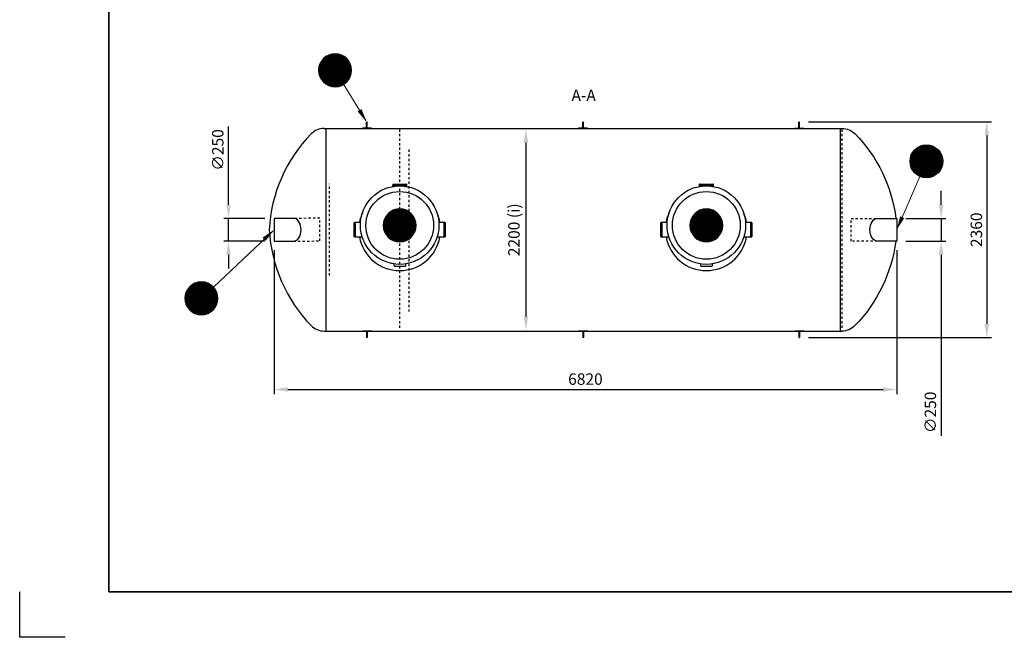
# Model space of a CAD drawing. Units: millimetres. Extents: x 0 to 21000, y 0 to 14850.
# Drawn here: x 0 to 10789, y 0 to 6767 of the extents above; entities that cross this region are included whole.
import ezdxf
from ezdxf.enums import TextEntityAlignment as Align

# ---------------------------------------------------------------- set-up
doc = ezdxf.new("R2010")
doc.units = ezdxf.units.MM
doc.header["$LTSCALE"] = 50
doc.linetypes.add('DASHED_1', pattern=[2, 1, -1])
for name, color, linetype in [('A-------F1-', 7, 'Continuous'), ('C-------D--', 1, 'Continuous'), ('C-------T1-', 4, 'Continuous'), ('C-------T2-', 1, 'Continuous'), ('C-53B------', 4, 'Continuous')]:
    doc.layers.add(name, color=color, linetype=linetype)
doc.layers.add('C-------U9-', color=6, linetype='Continuous', plot=False)
doc.styles.add('Arial', font='arial.ttf')
doc.styles.add('Arial Beskrivningsbilder', font='arial.ttf', dxfattribs={"height": 5})

msp = doc.modelspace()

# ---------------------------------------------------------------- linework, layer by layer
at = {"layer": 'A-------F1-', "lineweight": 35}
for p in [(975, 14350), (20500, 500)]:
    msp.add_line(p, (975, 500), dxfattribs=at)
at = {"layer": 'C-------D--'}
for p, q in [((8642, 5647), (10647, 5647)), ((2288, 4740), (2288, 5596)), ((5547, 5416), (5547, 3515)), ((10597, 5497), (10597, 3434)), ((10097, 4740), (10097, 4890)), ((2688, 4590), (2238, 4590)), ((2288, 4340), (2288, 4590)), ((9710, 4590), (10147, 4590)), ((10097, 4590), (10097, 4340)), ((2688, 4340), (2238, 4340)), ((9710, 4340), (10147, 4340)), ((2788, 4240), (2788, 2665)), ((9610, 4240), (9610, 2665)), ((2288, 4190), (2288, 4040)), ((10097, 4190), (10097, 2209)), ((8642, 3284), (10647, 3284)), ((2938, 2715), (9460, 2715))]:
    msp.add_line(p, q, dxfattribs=at)
for points in [[(10572, 5497), (10622, 5497), (10597, 5647)], [(5522, 5416), (5572, 5416), (5547, 5566)], [(2263, 4740), (2313, 4740), (2288, 4590)], [(10072, 4740), (10122, 4740), (10097, 4590)], [(2263, 4190), (2313, 4190), (2288, 4340)], [(10072, 4190), (10122, 4190), (10097, 4340)], [(5522, 3515), (5572, 3515), (5547, 3365)], [(10572, 3434), (10622, 3434), (10597, 3284)], [(2938, 2740), (2938, 2690), (2788, 2715)], [(9460, 2740), (9460, 2690), (9610, 2715)]]:
    msp.add_solid(points, dxfattribs=at)
at = {"layer": 'C-------T2-', "color": 1, "lineweight": 9, "true_color": 0xff0000}
for p, q in [((3366, 6369), (3546, 6369)), ((3374, 6373), (3538, 6373)), ((3382, 6377), (3530, 6377)), ((3391, 6381), (3521, 6381)), ((3403, 6385), (3509, 6385)), ((3418, 6389), (3494, 6389)), ((3283, 6261), (3629, 6261)), ((3284, 6265), (3628, 6265)), ((3285, 6269), (3627, 6269)), ((3286, 6273), (3626, 6273)), ((3288, 6277), (3624, 6277)), ((3289, 6281), (3623, 6281)), ((3291, 6285), (3621, 6285)), ((3293, 6289), (3619, 6289)), ((3295, 6293), (3617, 6293)), ((3297, 6297), (3615, 6297)), ((3299, 6301), (3613, 6301)), ((3301, 6305), (3611, 6305)), ((3304, 6309), (3608, 6309)), ((3306, 6313), (3606, 6313)), ((3309, 6317), (3603, 6317)), ((3312, 6321), (3600, 6321)), ((3315, 6325), (3597, 6325)), ((3318, 6329), (3594, 6329)), ((3322, 6333), (3590, 6333)), ((3326, 6337), (3586, 6337)), ((3329, 6341), (3583, 6341)), ((3334, 6345), (3578, 6345)), ((3338, 6349), (3574, 6349)), ((3343, 6353), (3569, 6353)), ((3348, 6357), (3564, 6357)), ((3354, 6361), (3558, 6361)), ((3360, 6365), (3552, 6365)), ((3276, 6225), (3636, 6225)), ((3276, 6221), (3636, 6221)), ((3276, 6217), (3636, 6217)), ((3276, 6213), (3636, 6213)), ((3276, 6209), (3636, 6209)), ((3276, 6205), (3636, 6205)), ((3276, 6201), (3636, 6201)), ((3277, 6233), (3635, 6233)), ((3277, 6229), (3635, 6229)), ((3277, 6197), (3635, 6197)), ((3277, 6193), (3635, 6193)), ((3278, 6241), (3634, 6241)), ((3278, 6237), (3634, 6237)), ((3278, 6189), (3634, 6189)), ((3278, 6185), (3634, 6185)), ((3279, 6245), (3633, 6245)), ((3279, 6181), (3633, 6181)), ((3280, 6253), (3631, 6253)), ((3280, 6249), (3632, 6249)), ((3280, 6177), (3632, 6177)), ((3280, 6173), (3631, 6173)), ((3281, 6257), (3631, 6257)), ((3281, 6169), (3631, 6169)), ((3283, 6165), (3629, 6165)), ((3284, 6161), (3628, 6161)), ((3285, 6157), (3627, 6157)), ((3286, 6153), (3626, 6153)), ((3288, 6149), (3624, 6149)), ((3289, 6145), (3623, 6145)), ((3291, 6141), (3621, 6141)), ((3293, 6137), (3619, 6137)), ((3295, 6133), (3617, 6133)), ((3297, 6129), (3615, 6129)), ((3299, 6125), (3613, 6125)), ((3301, 6121), (3611, 6121)), ((3304, 6117), (3608, 6117)), ((3306, 6113), (3606, 6113)), ((3309, 6109), (3603, 6109)), ((3312, 6105), (3600, 6105)), ((3315, 6101), (3597, 6101)), ((3318, 6097), (3594, 6097)), ((3322, 6093), (3590, 6093)), ((3326, 6089), (3586, 6089)), ((3329, 6085), (3583, 6085)), ((3334, 6081), (3578, 6081)), ((3338, 6077), (3574, 6077)), ((3343, 6073), (3569, 6073)), ((3348, 6069), (3564, 6069)), ((3354, 6065), (3558, 6065)), ((3360, 6061), (3552, 6061)), ((3366, 6057), (3546, 6057)), ((3374, 6053), (3538, 6053)), ((3382, 6049), (3530, 6049)), ((3391, 6045), (3521, 6045)), ((3403, 6041), (3509, 6041)), ((3418, 6037), (3494, 6037)), ((10101, 5287), (9771, 5287)), ((10099, 5291), (9773, 5291)), ((10097, 5295), (9775, 5295)), ((10095, 5299), (9777, 5299)), ((10093, 5303), (9779, 5303)), ((10091, 5307), (9781, 5307)), ((10088, 5311), (9784, 5311)), ((10086, 5315), (9786, 5315)), ((10083, 5319), (9789, 5319)), ((10080, 5323), (9792, 5323)), ((10077, 5327), (9795, 5327)), ((10074, 5331), (9798, 5331)), ((10070, 5335), (9802, 5335)), ((10067, 5339), (9806, 5339)), ((10063, 5343), (9810, 5343)), ((10058, 5347), (9814, 5347)), ((10054, 5351), (9818, 5351)), ((10049, 5355), (9823, 5355)), ((10044, 5359), (9828, 5359)), ((10039, 5363), (9834, 5363)), ((10032, 5367), (9840, 5367)), ((10026, 5371), (9846, 5371)), ((10019, 5375), (9854, 5375)), ((10010, 5379), (9862, 5379)), ((10001, 5383), (9871, 5383)), ((9989, 5387), (9883, 5387)), ((9974, 5391), (9898, 5391)), ((10116, 5227), (9756, 5227)), ((10116, 5223), (9756, 5223)), ((10116, 5219), (9756, 5219)), ((10116, 5215), (9756, 5215)), ((10116, 5211), (9756, 5211)), ((10116, 5207), (9756, 5207)), ((10116, 5203), (9756, 5203)), ((10115, 5235), (9757, 5235)), ((10115, 5231), (9757, 5231)), ((10115, 5199), (9757, 5199)), ((10115, 5195), (9757, 5195)), ((10114, 5243), (9758, 5243)), ((10114, 5239), (9758, 5239)), ((10114, 5191), (9758, 5191)), ((10114, 5187), (9758, 5187)), ((10113, 5247), (9759, 5247)), ((10113, 5183), (9759, 5183)), ((10112, 5251), (9760, 5251)), ((10112, 5179), (9760, 5179)), ((10112, 5255), (9761, 5255)), ((10111, 5259), (9762, 5259)), ((10110, 5263), (9763, 5263)), ((10108, 5267), (9764, 5267)), ((10107, 5271), (9765, 5271)), ((10106, 5275), (9766, 5275)), ((10104, 5279), (9768, 5279)), ((10103, 5283), (9769, 5283)), ((10112, 5175), (9761, 5175)), ((10111, 5171), (9762, 5171)), ((10110, 5167), (9763, 5167)), ((10108, 5163), (9764, 5163)), ((10107, 5159), (9765, 5159)), ((10106, 5155), (9766, 5155)), ((10104, 5151), (9768, 5151)), ((10103, 5147), (9769, 5147)), ((10101, 5143), (9771, 5143)), ((10099, 5139), (9773, 5139)), ((10097, 5135), (9775, 5135)), ((10095, 5131), (9777, 5131)), ((10093, 5127), (9779, 5127)), ((10091, 5123), (9781, 5123)), ((10088, 5119), (9784, 5119)), ((10086, 5115), (9786, 5115)), ((10083, 5111), (9789, 5111)), ((10080, 5107), (9792, 5107)), ((10077, 5103), (9795, 5103)), ((10074, 5099), (9798, 5099)), ((10070, 5095), (9802, 5095)), ((10067, 5091), (9806, 5091)), ((10063, 5087), (9810, 5087)), ((10058, 5083), (9814, 5083)), ((10054, 5079), (9818, 5079)), ((10049, 5075), (9823, 5075)), ((10044, 5071), (9828, 5071)), ((10039, 5067), (9834, 5067)), ((10032, 5063), (9840, 5063)), ((10026, 5059), (9846, 5059)), ((10019, 5055), (9854, 5055)), ((10010, 5051), (9862, 5051)), ((10001, 5047), (9871, 5047)), ((9989, 5043), (9883, 5043)), ((9974, 5039), (9898, 5039)), ((4038, 4641), (4291, 4641)), ((4042, 4645), (4287, 4645)), ((4046, 4649), (4282, 4649)), ((4051, 4653), (4277, 4653)), ((4056, 4657), (4272, 4657)), ((4062, 4661), (4267, 4661)), ((4068, 4665), (4261, 4665)), ((4074, 4669), (4254, 4669)), ((4082, 4673), (4247, 4673)), ((4090, 4677), (4238, 4677)), ((4100, 4681), (4229, 4681)), ((4111, 4685), (4217, 4685)), ((4126, 4689), (4202, 4689)), ((7398, 4641), (7651, 4641)), ((7402, 4645), (7647, 4645)), ((7406, 4649), (7642, 4649)), ((7411, 4653), (7637, 4653)), ((7416, 4657), (7632, 4657)), ((7422, 4661), (7627, 4661)), ((7428, 4665), (7621, 4665)), ((7434, 4669), (7614, 4669)), ((7442, 4673), (7607, 4673)), ((7450, 4677), (7598, 4677)), ((7460, 4681), (7589, 4681)), ((7471, 4685), (7577, 4685)), ((7486, 4689), (7562, 4689)), ((3985, 4533), (4343, 4533)), ((3986, 4541), (4342, 4541)), ((3986, 4537), (4343, 4537)), ((3987, 4545), (4341, 4545)), ((3988, 4549), (4341, 4549)), ((3989, 4553), (4340, 4553)), ((3990, 4557), (4339, 4557)), ((3991, 4561), (4338, 4561)), ((3992, 4565), (4336, 4565)), ((3993, 4569), (4335, 4569)), ((3994, 4573), (4334, 4573)), ((3996, 4577), (4332, 4577)), ((3997, 4581), (4331, 4581)), ((3999, 4585), (4329, 4585)), ((4001, 4589), (4327, 4589)), ((4003, 4593), (4325, 4593)), ((4005, 4597), (4323, 4597)), ((4007, 4601), (4321, 4601)), ((4009, 4605), (4319, 4605)), ((4012, 4609), (4316, 4609)), ((4014, 4613), (4314, 4613)), ((4017, 4617), (4311, 4617)), ((4020, 4621), (4308, 4621)), ((4023, 4625), (4305, 4625)), ((4027, 4629), (4302, 4629)), ((4030, 4633), (4298, 4633)), ((4034, 4637), (4295, 4637)), ((7345, 4533), (7703, 4533)), ((7346, 4541), (7702, 4541)), ((7346, 4537), (7703, 4537)), ((7347, 4545), (7701, 4545)), ((7348, 4549), (7701, 4549)), ((7349, 4553), (7700, 4553)), ((7350, 4557), (7699, 4557)), ((7351, 4561), (7698, 4561)), ((7352, 4565), (7696, 4565)), ((7353, 4569), (7695, 4569)), ((7354, 4573), (7694, 4573)), ((7356, 4577), (7692, 4577)), ((7357, 4581), (7691, 4581)), ((7359, 4585), (7689, 4585)), ((7361, 4589), (7687, 4589)), ((7363, 4593), (7685, 4593)), ((7365, 4597), (7683, 4597)), ((7367, 4601), (7681, 4601)), ((7369, 4605), (7679, 4605)), ((7372, 4609), (7676, 4609)), ((7374, 4613), (7674, 4613)), ((7377, 4617), (7671, 4617)), ((7380, 4621), (7668, 4621)), ((7383, 4625), (7665, 4625)), ((7387, 4629), (7662, 4629)), ((7390, 4633), (7658, 4633)), ((7394, 4637), (7655, 4637)), ((3984, 4521), (4344, 4521)), ((3984, 4517), (4344, 4517)), ((3984, 4513), (4344, 4513)), ((3984, 4509), (4344, 4509)), ((3984, 4505), (4344, 4505)), ((3985, 4529), (4343, 4529)), ((3985, 4525), (4344, 4525)), ((3985, 4501), (4344, 4501)), ((3985, 4497), (4343, 4497)), ((3985, 4493), (4343, 4493)), ((3986, 4489), (4343, 4489)), ((3986, 4485), (4342, 4485)), ((3987, 4481), (4341, 4481)), ((3988, 4477), (4341, 4477)), ((3989, 4473), (4340, 4473)), ((3990, 4469), (4339, 4469)), ((3991, 4465), (4338, 4465)), ((3992, 4461), (4336, 4461)), ((3993, 4457), (4335, 4457)), ((3994, 4453), (4334, 4453)), ((3996, 4449), (4332, 4449)), ((3997, 4445), (4331, 4445)), ((3999, 4441), (4329, 4441)), ((4001, 4437), (4327, 4437)), ((4003, 4433), (4325, 4433)), ((4005, 4429), (4323, 4429)), ((4007, 4425), (4321, 4425)), ((7344, 4521), (7704, 4521)), ((7344, 4517), (7704, 4517)), ((7344, 4513), (7704, 4513)), ((7344, 4509), (7704, 4509)), ((7344, 4505), (7704, 4505)), ((7345, 4529), (7703, 4529)), ((7345, 4525), (7704, 4525)), ((7345, 4501), (7704, 4501)), ((7345, 4497), (7703, 4497)), ((7345, 4493), (7703, 4493)), ((7346, 4489), (7703, 4489)), ((7346, 4485), (7702, 4485)), ((7347, 4481), (7701, 4481)), ((7348, 4477), (7701, 4477)), ((7349, 4473), (7700, 4473)), ((7350, 4469), (7699, 4469)), ((7351, 4465), (7698, 4465)), ((7352, 4461), (7696, 4461)), ((7353, 4457), (7695, 4457)), ((7354, 4453), (7694, 4453)), ((7356, 4449), (7692, 4449)), ((7357, 4445), (7691, 4445)), ((7359, 4441), (7689, 4441)), ((7361, 4437), (7687, 4437)), ((7363, 4433), (7685, 4433)), ((7365, 4429), (7683, 4429)), ((7367, 4425), (7681, 4425)), ((4009, 4421), (4319, 4421)), ((4012, 4417), (4316, 4417)), ((4014, 4413), (4314, 4413)), ((4017, 4409), (4311, 4409)), ((4020, 4405), (4308, 4405)), ((4023, 4401), (4305, 4401)), ((4027, 4397), (4302, 4397)), ((4030, 4393), (4298, 4393)), ((4034, 4389), (4295, 4389)), ((4038, 4385), (4291, 4385)), ((4042, 4381), (4287, 4381)), ((4046, 4377), (4282, 4377)), ((4051, 4373), (4277, 4373)), ((4056, 4369), (4272, 4369)), ((4062, 4365), (4267, 4365)), ((4068, 4361), (4261, 4361)), ((4074, 4357), (4254, 4357)), ((4082, 4353), (4247, 4353)), ((4090, 4349), (4238, 4349)), ((4100, 4345), (4229, 4345)), ((4111, 4341), (4217, 4341)), ((4126, 4337), (4202, 4337)), ((7369, 4421), (7679, 4421)), ((7372, 4417), (7676, 4417)), ((7374, 4413), (7674, 4413)), ((7377, 4409), (7671, 4409)), ((7380, 4405), (7668, 4405)), ((7383, 4401), (7665, 4401)), ((7387, 4397), (7662, 4397)), ((7390, 4393), (7658, 4393)), ((7394, 4389), (7655, 4389)), ((7398, 4385), (7651, 4385)), ((7402, 4381), (7647, 4381)), ((7406, 4377), (7642, 4377)), ((7411, 4373), (7637, 4373)), ((7416, 4369), (7632, 4369)), ((7422, 4365), (7627, 4365)), ((7428, 4361), (7621, 4361)), ((7434, 4357), (7614, 4357)), ((7442, 4353), (7607, 4353)), ((7450, 4349), (7598, 4349)), ((7460, 4345), (7589, 4345)), ((7471, 4341), (7577, 4341)), ((7486, 4337), (7562, 4337)), ((1938, 3886), (2045, 3886)), ((1954, 3890), (2029, 3890)), ((1823, 3778), (2160, 3778)), ((1825, 3782), (2158, 3782)), ((1826, 3786), (2156, 3786)), ((1828, 3790), (2155, 3790)), ((1830, 3794), (2153, 3794)), ((1832, 3798), (2151, 3798)), ((1834, 3802), (2148, 3802)), ((1837, 3806), (2146, 3806)), ((1839, 3810), (2144, 3810)), ((1842, 3814), (2141, 3814)), ((1845, 3818), (2138, 3818)), ((1847, 3822), (2135, 3822)), ((1851, 3826), (2132, 3826)), ((1854, 3830), (2129, 3830)), ((1857, 3834), (2126, 3834)), ((1861, 3838), (2122, 3838)), ((1865, 3842), (2118, 3842)), ((1869, 3846), (2114, 3846)), ((1874, 3850), (2109, 3850)), ((1878, 3854), (2105, 3854)), ((1883, 3858), (2099, 3858)), ((1889, 3862), (2094, 3862)), ((1895, 3866), (2088, 3866)), ((1902, 3870), (2081, 3870)), ((1909, 3874), (2074, 3874)), ((1917, 3878), (2066, 3878)), ((1927, 3882), (2056, 3882)), ((1811, 3714), (2171, 3714)), ((1812, 3730), (2171, 3730)), ((1812, 3726), (2171, 3726)), ((1812, 3722), (2171, 3722)), ((1812, 3718), (2171, 3718)), ((1812, 3710), (2171, 3710)), ((1812, 3706), (2171, 3706)), ((1812, 3702), (2171, 3702)), ((1812, 3698), (2171, 3698)), ((1813, 3738), (2170, 3738)), ((1813, 3734), (2170, 3734)), ((1813, 3694), (2170, 3694)), ((1813, 3690), (2170, 3690)), ((1814, 3746), (2169, 3746)), ((1814, 3742), (2169, 3742)), ((1814, 3686), (2169, 3686)), ((1814, 3682), (2169, 3682)), ((1815, 3750), (2168, 3750)), ((1815, 3678), (2168, 3678)), ((1816, 3754), (2167, 3754)), ((1816, 3674), (2167, 3674)), ((1817, 3758), (2166, 3758)), ((1817, 3670), (2166, 3670)), ((1818, 3762), (2165, 3762)), ((1819, 3766), (2164, 3766)), ((1820, 3770), (2163, 3770)), ((1822, 3774), (2161, 3774)), ((1818, 3666), (2165, 3666)), ((1819, 3662), (2164, 3662)), ((1820, 3658), (2163, 3658)), ((1822, 3654), (2161, 3654)), ((1823, 3650), (2160, 3650)), ((1825, 3646), (2158, 3646)), ((1826, 3642), (2156, 3642)), ((1828, 3638), (2155, 3638)), ((1830, 3634), (2153, 3634)), ((1832, 3630), (2151, 3630)), ((1834, 3626), (2148, 3626)), ((1837, 3622), (2146, 3622)), ((1839, 3618), (2144, 3618)), ((1842, 3614), (2141, 3614)), ((1845, 3610), (2138, 3610)), ((1847, 3606), (2135, 3606)), ((1851, 3602), (2132, 3602)), ((1854, 3598), (2129, 3598)), ((1857, 3594), (2126, 3594)), ((1861, 3590), (2122, 3590)), ((1865, 3586), (2118, 3586)), ((1869, 3582), (2114, 3582)), ((1874, 3578), (2109, 3578)), ((1878, 3574), (2105, 3574)), ((1883, 3570), (2099, 3570)), ((1889, 3566), (2094, 3566)), ((1895, 3562), (2088, 3562)), ((1902, 3558), (2081, 3558)), ((1909, 3554), (2074, 3554)), ((1917, 3550), (2066, 3550)), ((1927, 3546), (2056, 3546)), ((1938, 3542), (2045, 3542)), ((1954, 3538), (2029, 3538))]:
    msp.add_line(p, q, dxfattribs=at)
at = {"layer": 'C-------T2-', "lineweight": 9}
for p, q in [((3550, 6060), (3792, 5663)), ((9864, 5050), (9618, 4484)), ((2122, 3838), (2773, 4451))]:
    msp.add_line(p, q, dxfattribs=at)
at = {"layer": 'C-------T2-'}
for points, format in [([(3456, 6033), (3456, 6033, 1), (3456, 6393), (3456, 6393, 1), (3456, 6033, 5.027339)], "xyb"), ([(3724, 5774, 50, 0, 0), (3803, 5646, 0, 0, 0)], "xyseb"), ([(9936, 5035), (9936, 5035, -1), (9936, 5395), (9936, 5395, -1), (9936, 5035, -5.027339)], "xyb"), ([(4164, 4333), (4164, 4333, 1), (4164, 4693), (4164, 4693, 1), (4164, 4333, 5.027339)], "xyb"), ([(7524, 4333), (7524, 4333, 1), (7524, 4693), (7524, 4693, 1), (7524, 4333, 5.027339)], "xyb"), ([(9670, 4603, 50, 0, 0), (9610, 4465, 0, 0, 0)], "xyseb"), ([(2678, 4361, 50, 0, 0), (2787, 4464, 0, 0, 0)], "xyseb"), ([(1991, 3534), (1991, 3534, 1), (1991, 3894), (1991, 3894, 1), (1991, 3534, 5.027339)], "xyb")]:
    msp.add_lwpolyline(points, format=format, dxfattribs=at)
at = {"layer": 'C-------U9-'}
for p, q in [((0, 0), (0, 500)), ((500, 0), (0, 0))]:
    msp.add_line(p, q, dxfattribs=at)
at = {"layer": 'C-53B------'}
for p, q in [((3336, 5575), (9010, 5575)), ((4087, 4963), (4087, 4951)), ((4090, 4966), (4238, 4966)), ((4241, 4951), (4241, 4963)), ((7447, 4963), (7447, 4951)), ((7450, 4966), (7598, 4966)), ((7601, 4951), (7601, 4963)), ((4084, 4951), (4084, 4938)), ((4084, 4951), (4244, 4951)), ((4244, 4939), (4244, 4951)), ((7444, 4951), (7444, 4938)), ((7444, 4951), (7604, 4951)), ((7604, 4939), (7604, 4951)), ((3664, 4392), (3664, 4540)), ((3679, 4543), (3667, 4543)), ((3735, 4546), (3679, 4546)), ((3679, 4386), (3679, 4546)), ((4649, 4546), (4593, 4546)), ((4649, 4546), (4649, 4386)), ((4661, 4543), (4649, 4543)), ((4664, 4540), (4664, 4392)), ((7024, 4392), (7024, 4540)), ((7039, 4543), (7027, 4543)), ((7095, 4546), (7039, 4546)), ((7039, 4386), (7039, 4546)), ((8009, 4546), (7953, 4546)), ((8009, 4546), (8009, 4386)), ((8021, 4543), (8009, 4543)), ((8024, 4540), (8024, 4392)), ((3667, 4389), (3679, 4389)), ((3679, 4386), (3754, 4386)), ((4574, 4386), (4649, 4386)), ((4649, 4389), (4661, 4389)), ((7027, 4389), (7039, 4389)), ((7039, 4386), (7114, 4386)), ((7934, 4386), (8009, 4386)), ((8009, 4389), (8021, 4389)), ((4102, 4069), (4102, 4091)), ((4105, 4066), (4224, 4066)), ((4227, 4091), (4227, 4069)), ((7462, 4069), (7462, 4091)), ((7465, 4066), (7584, 4066)), ((7587, 4091), (7587, 4069)), ((3336, 3355), (9010, 3355))]:
    msp.add_line(p, q, dxfattribs=at)
at = {"layer": 'C-53B------', "linetype": 'DASHED_1', "ltscale": 0.5}
for p, q in [((4161, 5565), (4161, 3365)), ((9010, 5565), (9010, 3365)), ((4267, 3568), (4267, 5363)), ((3394, 3963), (3394, 4968))]:
    msp.add_line(p, q, dxfattribs=at)
at = {"layer": 'C-53B------'}
for points in [[(3801, 5581), (3801, 5643)], [(3809, 5581), (3809, 5643)], [(6169, 5581), (6169, 5643)], [(6177, 5581), (6177, 5643)], [(8538, 5581), (8538, 5643)], [(8546, 5581), (8546, 5643)], [(3355, 5575), (3355, 3355)], [(3755, 5577), (3755, 5575), (3855, 5575), (3855, 5577), (3755, 5577)], [(6123, 5577), (6123, 5575), (6223, 5575), (6223, 5577), (6123, 5577)], [(8592, 5577), (8592, 5575), (8492, 5575), (8492, 5577), (8592, 5577)], [(8992, 5575), (8992, 3355)], [(8992, 5375), (8992, 3555)], [(3000, 4590), (2788, 4590), (2788, 4340), (3000, 4340)], [(9396, 4590), (9610, 4590), (9610, 4340), (9399, 4340)], [(3855, 3354), (3855, 3355), (3755, 3355), (3755, 3354), (3855, 3354)], [(3801, 3350), (3801, 3288)], [(3809, 3350), (3809, 3288)], [(6223, 3354), (6223, 3355), (6123, 3355), (6123, 3354), (6223, 3354)], [(6169, 3350), (6169, 3288)], [(6177, 3350), (6177, 3288)], [(8492, 3354), (8492, 3355), (8592, 3355), (8592, 3354), (8492, 3354)], [(8538, 3350), (8538, 3288)], [(8546, 3350), (8546, 3288)]]:
    msp.add_lwpolyline(points, dxfattribs=at)
for points in [[(3336, 5575, 0.202941), (3193, 5515, 0.183824), (2735, 4465, 0.181344), (3194, 3415, 0.20151), (3336, 3355, 1.069823)], [(9010, 5575, -0.202941), (9154, 5515, -0.16374), (9601, 4590, -0.16374)], [(9600, 4340, -0.161539), (9153, 3415, -0.20151), (9010, 3355)]]:
    msp.add_lwpolyline(points, format="xyb", dxfattribs=at)
at = {"layer": 'C-53B------', "linetype": 'DASHED_1', "ltscale": 0.5}
for points in [[(3000, 4340), (3289, 4343), (3289, 4591), (3000, 4590)], [(9399, 4340), (9110, 4340), (9110, 4590), (9396, 4590)]]:
    msp.add_lwpolyline(points, dxfattribs=at)
at = {"layer": 'C-53B------'}
for centre, radius in [((4164, 4516), 430), ((4164, 4513), 371), ((7524, 4516), 430), ((7524, 4513), 371)]:
    msp.add_circle(centre, radius, dxfattribs=at)
for centre, radius, start, end in [((4090, 4963), 3, 90, 180), ((4238, 4963), 3, 0, 90), ((7450, 4963), 3, 90, 180), ((7598, 4963), 3, 0, 90), ((4164, 4466), 448, 155.5487, 169.7134), ((4164, 4466), 448, 10.2866, 23.7783), ((7524, 4466), 448, 155.5487, 169.7134), ((7524, 4466), 448, 10.2866, 23.7783), ((3667, 4540), 3, 90, 180), ((4661, 4540), 3, 0, 90), ((7027, 4540), 3, 90, 180), ((8021, 4540), 3, 0, 90), ((3667, 4392), 3, 180, 270), ((4164, 4466), 448, 190.2866, 349.7134), ((4661, 4392), 3, 270, 0), ((7027, 4392), 3, 180, 270), ((7524, 4466), 448, 190.2866, 349.7134), ((8021, 4392), 3, 270, 0), ((4105, 4069), 3, 180, 270), ((4224, 4069), 3, 270, 0), ((7465, 4069), 3, 180, 270), ((7584, 4069), 3, 270, 0)]:
    msp.add_arc(centre, radius, start, end, dxfattribs=at)
msp.add_ellipse((3000, 4465), major_axis=(0, 125), ratio=0.662392, start_param=3.141593, end_param=6.283185, dxfattribs=at)
at = {"layer": 'C-53B------', "extrusion": (0, 0, -1)}
msp.add_ellipse((9399, 4465), major_axis=(0, 125), ratio=0.661734, start_param=3.141593, end_param=6.283185, dxfattribs=at)
at = {"layer": 'C-53B------'}
for points in [[(3809, 5643), (3809, 5645), (3807, 5647), (3805, 5647), (3802, 5647), (3801, 5645), (3801, 5643)], [(6177, 5643), (6177, 5645), (6175, 5647), (6173, 5647), (6171, 5647), (6169, 5645), (6169, 5643)], [(8538, 5643), (8538, 5645), (8540, 5647), (8542, 5647), (8544, 5647), (8546, 5645), (8546, 5643)], [(3801, 5581), (3801, 5579), (3802, 5577), (3805, 5577), (3807, 5577), (3809, 5579), (3809, 5581)], [(6169, 5581), (6169, 5579), (6171, 5577), (6173, 5577), (6175, 5577), (6177, 5579), (6177, 5581)], [(8546, 5581), (8546, 5579), (8544, 5577), (8542, 5577), (8540, 5577), (8538, 5579), (8538, 5581)], [(3801, 3350), (3801, 3352), (3802, 3354), (3805, 3354), (3807, 3354), (3809, 3352), (3809, 3350)], [(6169, 3350), (6169, 3352), (6171, 3354), (6173, 3354), (6175, 3354), (6177, 3352), (6177, 3350)], [(8546, 3350), (8546, 3352), (8544, 3354), (8542, 3354), (8540, 3354), (8538, 3352), (8538, 3350)], [(3809, 3288), (3809, 3286), (3807, 3284), (3805, 3284), (3802, 3284), (3801, 3286), (3801, 3288)], [(6177, 3288), (6177, 3286), (6175, 3284), (6173, 3284), (6171, 3284), (6169, 3286), (6169, 3288)], [(8538, 3288), (8538, 3286), (8540, 3284), (8542, 3284), (8544, 3284), (8546, 3286), (8546, 3288)]]:
    msp.add_open_spline(points, degree=3, knots=[0, 0, 0, 0, 1, 1, 1, 2, 2, 2, 2], dxfattribs=at)

# ---------------------------------------------------------------- texts
at = {"layer": 'C-------D--', "char_height": 125, "attachment_point": 5, "rotation": 90, "style": 'Arial'}
for s, insert in [('\\A1;∅250', (2171, 5340)), ('\\A1;2200 (i)', (5416, 4465)), ('\\A1;2360', (10483, 4465)), ('\\A1;∅250', (9979, 2465))]:
    msp.add_mtext(s, dxfattribs=dict(at, insert=insert))
at = {"layer": 'C-------D--', "insert": (6199, 2829), "char_height": 125, "attachment_point": 5, "style": 'Arial'}
msp.add_mtext('\\A1;6820', dxfattribs=at)
at = {"layer": 'C-------T1-', "color": 3, "style": 'Arial Beskrivningsbilder'}
msp.add_text('A-A', height=125, dxfattribs=at).set_placement((6180, 6001), align=Align.TOP_CENTER)
at = {"layer": 'C-------T2-', "color": 7, "style": 'Arial'}
for s, p in [('L', (3456, 6213)), ('F', (9936, 5215)), ('D', (4164, 4513)), ('D', (7524, 4513)), ('E', (1991, 3714))]:
    msp.add_text(s, height=175, dxfattribs=at).set_placement(p, align=Align.MIDDLE_CENTER)

doc.saveas('drawing.dxf')
